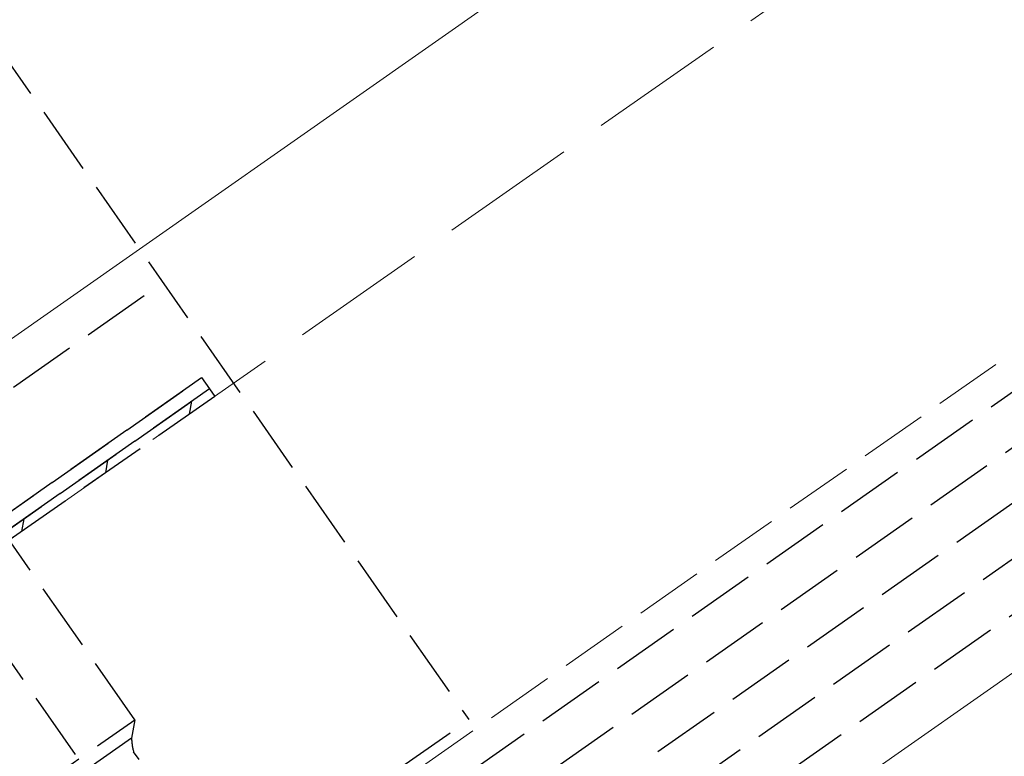
# Model space of a CAD drawing. Extents: x 0 to 1980, y 0 to 3207.
# Drawn here: x 811 to 854, y 727 to 760 of the extents above; entities that cross this region are included whole.
import ezdxf

# ---------------------------------------------------------------- set-up
doc = ezdxf.new("R2010")
doc.units = 0
doc.linetypes.add('YHIDDEN_1', pattern=[4, 3, -1])
for name, color, linetype, lineweight in [('YKK_12', 2, 'CONTINUOUS', 13), ('YKK_13', 4, 'CONTINUOUS', 30), ('YSS_K', 3, 'CONTINUOUS', 13)]:
    doc.layers.add(name, color=color, linetype=linetype, lineweight=lineweight)

msp = doc.modelspace()

# ---------------------------------------------------------------- linework, layer by layer
at = {"layer": 'YKK_12', "linetype": 'Continuous'}
for p, q in [((1140.9, 976.707), (742.724, 697.901)), ((1152.622, 939.529), (764.152, 667.519))]:
    msp.add_line(p, q, dxfattribs=at)
at = {"layer": 'YKK_12', "linetype": 'YHIDDEN_1'}
msp.add_line((1148.996, 951.029), (749.364, 671.204), dxfattribs=at)
at = {"layer": 'YKK_13', "linetype": 'YHIDDEN_1'}
for p, q in [((450.87, 460.487), (1149.438, 949.629)), ((451.501, 458.487), (1150.068, 947.629)), ((452.648, 456.849), (1150.699, 945.629)), ((453.795, 455.21), (1151.33, 943.629)), ((454.942, 453.572), (1151.96, 941.629)), ((810.058, 758.868), (830.994, 728.969)), ((768.423, 713.723), (817.572, 748.137)), ((838.985, 691.405), (799.753, 747.434)), ((770.945, 710.12), (820.095, 744.535)), ((796.34, 727.9), (819.277, 743.96)), ((819.277, 743.96), (819.621, 743.468)), ((819.621, 743.468), (796.685, 727.408)), ((796.685, 727.408), (819.621, 743.468)), ((819.85, 743.14), (796.914, 727.08)), ((819.621, 743.468), (819.85, 743.14)), ((816.346, 728.967), (808.029, 740.845)), ((781.845, 694.555), (830.994, 728.969)), ((811.431, 725.526), (816.346, 728.967)), ((816.346, 728.967), (816.203, 728.16)), ((816.203, 728.16), (812.239, 725.383)), ((816.532, 727.219), (816.291, 727.564))]:
    msp.add_line(p, q, dxfattribs=at)
at = {"layer": 'YKK_13', "linetype": 'Continuous'}
for p, q in [((818.746, 742.367), (818.844, 742.924)), ((815.068, 739.792), (815.166, 740.349)), ((811.39, 737.216), (811.488, 737.773))]:
    msp.add_line(p, q, dxfattribs=at)
at = {"layer": 'YKK_13', "linetype": 'YHIDDEN_1'}
msp.add_arc((818.542, 728.199), 2.339, 180.9737, 195.7714, dxfattribs=at)
at = {"layer": 'YSS_K', "linetype": 'YHIDDEN_1', "ltscale": 2}
msp.add_line((1143.164, 969.527), (468.434, 497.076), dxfattribs=at)

doc.saveas('drawing.dxf')
